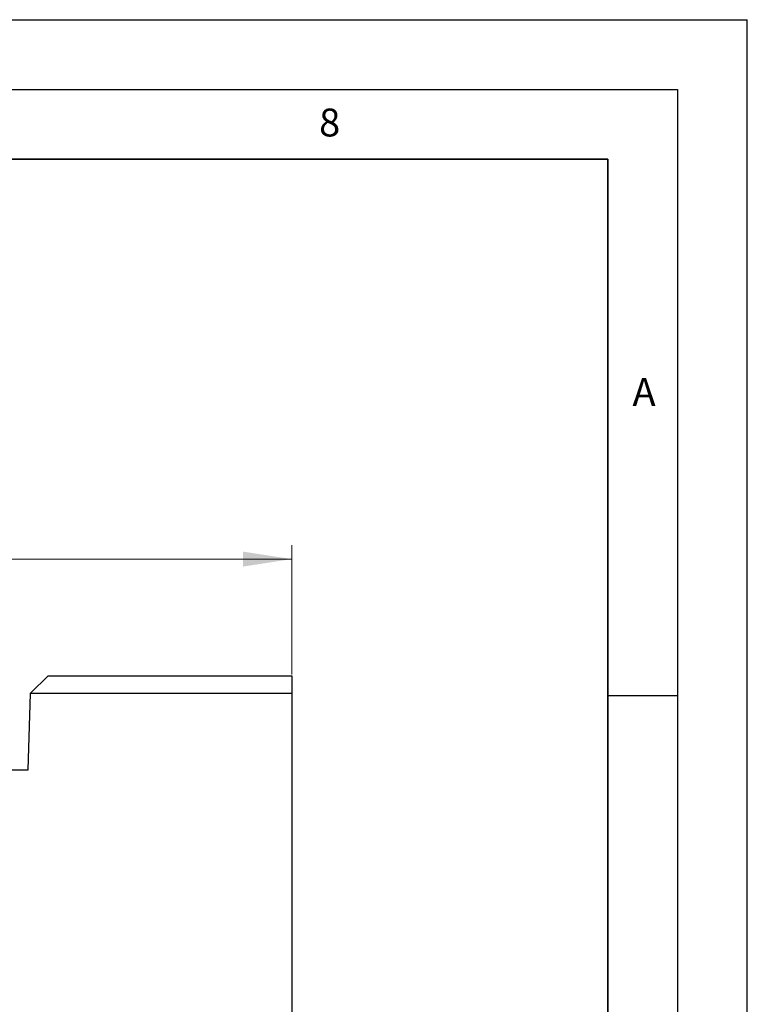
# Model space of a CAD drawing. Units: millimetres. Extents: x 0 to 420, y 0 to 297.
# Drawn here: x 368 to 420, y 226 to 297 of the extents above; entities that cross this region are included whole.
import ezdxf

# ---------------------------------------------------------------- set-up
doc = ezdxf.new("R2010")
doc.units = ezdxf.units.MM
doc.layers.add('LINIEN-DICK', color=7, linetype='Continuous', lineweight=35)
doc.layers.add('LINIEN-DÜNN', color=7, linetype='Continuous')
doc.layers.add('VORLAGE_TEXT', color=7, linetype='Continuous')
doc.styles.add('SLDTEXTSTYLE0', font='TXT', dxfattribs={"width": 0.605})
doc.dimstyles.new('SLDDIMSTYLE0', dxfattribs={"dimtxt": 3.5, "dimasz": 3.5, "dimexe": 0, "dimexo": 0.0625, "dimgap": 0.875, "dimtad": 1, "dimlfac": 4, "dimrnd": 1e-09, "dimzin": 12, "dimdsep": 46, "dimtxsty": 'SLDTEXTSTYLE0', "dimsah": 1, "dimcen": 0.09, "dimadec": 0, "dimazin": 3, "dimtfac": 1, "dimtdec": 3, "dimtofl": 0, "dimtmove": 0, "dimatfit": 3, "dimfxl": 0, "dimfrac": 2, "dimtolj": 1, "dimtzin": 12, "dimarcsym": 0})

# ---------------------------------------------------------------- blocks, each defined once
blk = doc.blocks.new('_D')
at = {"color": 7, "linetype": 'Continuous', "lineweight": 0}
for p, q in [((222.318, 250.008), (222.318, 259.284)), ((387.318, 250.008), (387.318, 259.284)), ((222.318, 258.284), (387.318, 258.284))]:
    blk.add_line(p, q, dxfattribs=at)
at = {"color": 7, "linetype": 'Continuous', "lineweight": 18}
for points in [[(222.318, 258.284), (225.818, 257.746), (225.818, 258.823)], [(387.318, 258.284), (383.818, 258.823), (383.818, 257.746)]]:
    blk.add_solid(points, dxfattribs=at)
at = {"color": 7, "linetype": 'Continuous', "lineweight": 18, "insert": (300.807, 262.796), "char_height": 3.5, "attachment_point": 1, "style": 'SLDTEXTSTYLE0'}
blk.add_mtext('660', dxfattribs=at)

msp = doc.modelspace()

# ---------------------------------------------------------------- linework, layer by layer
at = {"color": 7, "linetype": 'Continuous', "lineweight": 25}
for p, q in [((368.581, 248.6581), (369.853, 249.9081)), ((369.853, 249.9081), (387.3178, 249.9081)), ((387.3178, 249.9081), (387.3178, 248.6581)), ((368.4127, 243.1581), (368.5674, 248.6447)), ((368.5674, 248.6447), (368.581, 248.6581)), ((368.581, 248.6581), (387.3178, 248.6581)), ((387.3178, 248.6581), (387.3178, 224.6581)), ((241.2229, 243.1581), (368.4127, 243.1581))]:
    msp.add_line(p, q, dxfattribs=at)
at = {"layer": 'LINIEN-DICK'}
for p, q in [((410, 287), (20, 287)), ((410, 5), (410, 287))]:
    msp.add_line(p, q, dxfattribs=at)
at = {"layer": 'LINIEN-DÜNN'}
for p, q in [((0, 297), (420, 297)), ((420, 0), (420, 297)), ((15, 292), (415, 292)), ((415, 292), (415, 5)), ((410, 248.5), (415, 248.5))]:
    msp.add_line(p, q, dxfattribs=at)

# ---------------------------------------------------------------- texts
at = {"layer": 'VORLAGE_TEXT', "char_height": 2, "attachment_point": 2, "style": 'SLDTEXTSTYLE0'}
for s, insert in [('8', (390.0377, 290.6215)), ('A', (412.5951, 271.2798))]:
    msp.add_mtext(s, dxfattribs=dict(at, insert=insert))

# ---------------------------------------------------------------- dimensions: what is measured, and where the dimension line sits
at = {"color": 7, "linetype": 'Continuous', "lineweight": 18}
dim = msp.add_linear_dim(base=(387.3178, 258.2843), p1=(222.3178, 249.9081), p2=(387.3178, 249.9081), dimstyle='SLDDIMSTYLE0', dxfattribs=at)
dim.commit()
dim.dimension.update_dxf_attribs({"geometry": '_D', "text_midpoint": (304.8178, 258.2843), "dimtype": 160})

doc.saveas('drawing.dxf')
